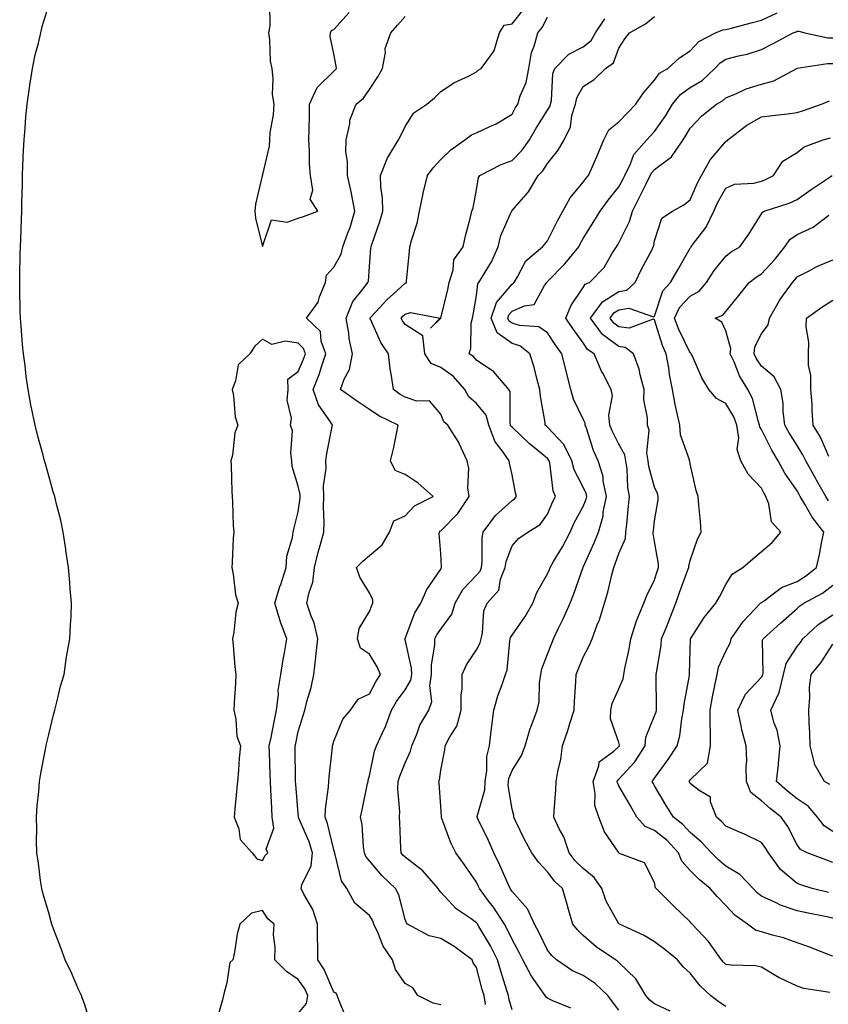
# Model space of a CAD drawing. Units: inches. Extents: x 1023923 to 1026563, y 7223978 to 7226618.
# Drawn here: x 1025890 to 1026117, y 7224589 to 7224866 of the extents above; entities that cross this region are included whole.
import ezdxf

# ---------------------------------------------------------------- set-up
doc = ezdxf.new("R2010")
doc.units = ezdxf.units.IN
doc.header["$MEASUREMENT"] = 0
doc.layers.add('Contour_10237223', color=7, linetype='Continuous', true_color=0x147643)

msp = doc.modelspace()

# ---------------------------------------------------------------- linework, layer by layer
at = {"layer": 'Contour_10237223'}
for points in [[(1025909.89, 7224583.76, 3049), (1025908.05, 7224589.62, 3049), (1025907.44, 7224591.31, 3049), (1025907.21, 7224591.92, 3049), (1025906.51, 7224593.46, 3049), (1025904.4, 7224598.27, 3049), (1025902.68, 7224601.92, 3049), (1025901.45, 7224605.32, 3049), (1025899.36, 7224610.61, 3049), (1025898.87, 7224611.92, 3049), (1025898.71, 7224612.58, 3049), (1025898.05, 7224615.06, 3049), (1025896.51, 7224620.38, 3049), (1025896.08, 7224621.92, 3049), (1025895.75, 7224624.22, 3049), (1025895.18, 7224629.05, 3049), (1025894.73, 7224631.92, 3049), (1025894.65, 7224635.32, 3049), (1025894.67, 7224638.54, 3049), (1025894.57, 7224641.92, 3049), (1025894.79, 7224645.18, 3049), (1025895.24, 7224649.11, 3049), (1025895.49, 7224651.92, 3049), (1025895.82, 7224654.15, 3049), (1025897.13, 7224661, 3049), (1025897.29, 7224661.92, 3049), (1025897.42, 7224662.55, 3049), (1025898.05, 7224665.08, 3049), (1025899.34, 7224670.63, 3049), (1025899.71, 7224671.92, 3049), (1025900.34, 7224674.21, 3049), (1025901.33, 7224678.64, 3049), (1025902.33, 7224681.92, 3049), (1025903.05, 7224686.92, 3049), (1025903.99, 7224691.92, 3049), (1025904.1, 7224695.87, 3049), (1025904.3, 7224698.17, 3049), (1025904.46, 7224701.92, 3049), (1025904.07, 7224705.9, 3049), (1025903.93, 7224707.8, 3049), (1025903.54, 7224711.92, 3049), (1025902.87, 7224716.74, 3049), (1025902.82, 7224717.15, 3049), (1025902.11, 7224721.92, 3049), (1025901.39, 7224725.26, 3049), (1025900.24, 7224729.73, 3049), (1025899.71, 7224731.92, 3049), (1025899.32, 7224733.19, 3049), (1025898.05, 7224737.66, 3049), (1025897.13, 7224741, 3049), (1025896.86, 7224741.92, 3049), (1025896.47, 7224743.5, 3049), (1025894.96, 7224748.83, 3049), (1025894.26, 7224751.92, 3049), (1025893.23, 7224756.74, 3049), (1025893.15, 7224757.02, 3049), (1025892.23, 7224761.92, 3049), (1025891.68, 7224765.55, 3049), (1025891.39, 7224768.58, 3049), (1025890.92, 7224771.92, 3049), (1025890.67, 7224774.54, 3049), (1025890.3, 7224779.67, 3049), (1025890.08, 7224781.92, 3049), (1025890.04, 7224783.91, 3049), (1025889.92, 7224790.05, 3049), (1025889.89, 7224791.92, 3049), (1025889.92, 7224793.8, 3049), (1025890.02, 7224799.95, 3049), (1025890.1, 7224801.92, 3049), (1025890.18, 7224804.05, 3049), (1025890.37, 7224809.6, 3049), (1025890.45, 7224811.92, 3049), (1025890.49, 7224814.36, 3049), (1025890.63, 7224819.34, 3049), (1025890.69, 7224821.92, 3049), (1025890.78, 7224824.65, 3049), (1025890.98, 7224828.99, 3049), (1025891.1, 7224831.92, 3049), (1025891.39, 7224835.26, 3049), (1025891.64, 7224838.33, 3049), (1025891.94, 7224841.92, 3049), (1025892.62, 7224846.49, 3049), (1025892.72, 7224847.25, 3049), (1025893.48, 7224851.92, 3049), (1025894.24, 7224855.73, 3049), (1025895.2, 7224859.07, 3049), (1025895.84, 7224861.92, 3049), (1025896.23, 7224863.74, 3049), (1025898.05, 7224869.65, 3049)], [(1025960, 7224869.97, 3049), (1025960.04, 7224863.91, 3049), (1025959.67, 7224861.92, 3049), (1025960, 7224859.97, 3049), (1025960.14, 7224854.01, 3049), (1025960.67, 7224851.92, 3049), (1025960.96, 7224849.01, 3049), (1025960.78, 7224844.65, 3049), (1025961.16, 7224841.92, 3049), (1025961, 7224838.97, 3049), (1025960.12, 7224833.99, 3049), (1025959.98, 7224831.92, 3049), (1025959.87, 7224830.1, 3049), (1025958.05, 7224822.19, 3049), (1025957.99, 7224821.98, 3049), (1025957.97, 7224821.92, 3049), (1025957.97, 7224821.84, 3049), (1025956.06, 7224813.91, 3049), (1025955.92, 7224811.92, 3049), (1025956.08, 7224809.95, 3049), (1025958.05, 7224802.02, 3049), (1025960.53, 7224809.44, 3049), (1025964.92, 7224808.8, 3049), (1025968.05, 7224809.93, 3049), (1025969.55, 7224810.42, 3049), (1025973.52, 7224811.92, 3049), (1025971.43, 7224815.3, 3049), (1025972.17, 7224817.8, 3049), (1025971.47, 7224821.92, 3049), (1025971.17, 7224825.05, 3049), (1025971.25, 7224828.72, 3049), (1025971.02, 7224831.92, 3049), (1025971.08, 7224834.95, 3049), (1025971.19, 7224838.78, 3049), (1025971.25, 7224841.92, 3049), (1025973.34, 7224846.63, 3049), (1025978.05, 7224851.18, 3049), (1025978.46, 7224851.51, 3049), (1025978.75, 7224851.92, 3049), (1025978.69, 7224852.56, 3049), (1025978.05, 7224856.08, 3049), (1025977.03, 7224860.9, 3049), (1025977.13, 7224861.92, 3049), (1025977.35, 7224862.62, 3049), (1025978.05, 7224862.84, 3049), (1025982.33, 7224867.64, 3049)], [(1026008.05, 7224589.34, 3047), (1026005.88, 7224589.75, 3047), (1026001.64, 7224591.92, 3047), (1026000.22, 7224594.09, 3047), (1025998.05, 7224595.3, 3047), (1025995.34, 7224599.21, 3047), (1025994.5, 7224601.92, 3047), (1025991.9, 7224605.77, 3047), (1025990.39, 7224609.58, 3047), (1025989.26, 7224611.92, 3047), (1025988.95, 7224612.82, 3047), (1025988.05, 7224614.32, 3047), (1025983.93, 7224617.8, 3047), (1025981.72, 7224621.92, 3047), (1025980.18, 7224624.05, 3047), (1025978.46, 7224631.51, 3047), (1025978.3, 7224631.92, 3047), (1025978.26, 7224632.13, 3047), (1025978.05, 7224632.76, 3047), (1025976.27, 7224640.14, 3047), (1025975.59, 7224641.92, 3047), (1025975.67, 7224644.3, 3047), (1025976.59, 7224650.46, 3047), (1025976.64, 7224651.92, 3047), (1025976.7, 7224653.27, 3047), (1025977.66, 7224661.53, 3047), (1025977.68, 7224661.92, 3047), (1025977.78, 7224662.19, 3047), (1025978.05, 7224663.21, 3047), (1025980.57, 7224669.4, 3047), (1025982.68, 7224671.92, 3047), (1025984.91, 7224675.06, 3047), (1025988.05, 7224676.57, 3047), (1025989.89, 7224680.08, 3047), (1025991.16, 7224681.92, 3047), (1025990.2, 7224684.07, 3047), (1025988.05, 7224687.66, 3047), (1025985.51, 7224689.38, 3047), (1025984.69, 7224691.92, 3047), (1025985.14, 7224694.83, 3047), (1025988.05, 7224699.63, 3047), (1025988.69, 7224701.28, 3047), (1025989.01, 7224701.92, 3047), (1025989.01, 7224702.88, 3047), (1025988.05, 7224704.87, 3047), (1025985.37, 7224709.24, 3047), (1025984.44, 7224711.92, 3047), (1025986.21, 7224713.76, 3047), (1025988.05, 7224715.3, 3047), (1025991.62, 7224718.35, 3047), (1025993.64, 7224721.92, 3047), (1025994.91, 7224725.06, 3047), (1025998.05, 7224726.49, 3047), (1026000.67, 7224729.3, 3047), (1026005.94, 7224731.92, 3047), (1026001.7, 7224735.57, 3047), (1025998.05, 7224738.03, 3047), (1025995.28, 7224739.15, 3047), (1025993.99, 7224741.92, 3047), (1025994.75, 7224745.22, 3047), (1025995.61, 7224749.48, 3047), (1025996.14, 7224751.92, 3047), (1025990.63, 7224754.5, 3047), (1025988.05, 7224756.3, 3047), (1025984.69, 7224758.56, 3047), (1025979.87, 7224761.92, 3047), (1025980.94, 7224764.81, 3047), (1025982.46, 7224767.51, 3047), (1025983.32, 7224771.92, 3047), (1025982.35, 7224776.22, 3047), (1025982.25, 7224777.72, 3047), (1025981.51, 7224781.92, 3047), (1025983.36, 7224786.61, 3047), (1025986.29, 7224790.16, 3047), (1025987.62, 7224791.92, 3047), (1025987.74, 7224792.23, 3047), (1025988.05, 7224796.43, 3047), (1025988.46, 7224801.51, 3047), (1025988.5, 7224801.92, 3047), (1025988.71, 7224802.58, 3047), (1025990.92, 7224809.05, 3047), (1025991.78, 7224811.92, 3047), (1025991.7, 7224815.57, 3047), (1025991.25, 7224818.72, 3047), (1025991.16, 7224821.92, 3047), (1025993.15, 7224826.82, 3047), (1025993.52, 7224827.39, 3047), (1025996.16, 7224831.92, 3047), (1025996.86, 7224833.11, 3047), (1025998.05, 7224835.63, 3047), (1026000.53, 7224839.44, 3047), (1026004.14, 7224841.92, 3047), (1026006.27, 7224843.7, 3047), (1026008.05, 7224845.44, 3047), (1026011.94, 7224848.03, 3047), (1026016.02, 7224849.89, 3047), (1026018.05, 7224850.94, 3047), (1026018.56, 7224851.41, 3047), (1026019.42, 7224851.92, 3047), (1026023.05, 7224856.92, 3047), (1026023.07, 7224856.94, 3047), (1026024.57, 7224861.92, 3047), (1026025.88, 7224864.09, 3047), (1026028.05, 7224864.46, 3047), (1026031.39, 7224868.58, 3047)], [(1025981.59, 7224585.46, 3048), (1025979.53, 7224590.44, 3048), (1025979.01, 7224591.92, 3048), (1025978.66, 7224592.53, 3048), (1025978.05, 7224592.84, 3048), (1025975.34, 7224599.21, 3048), (1025973.6, 7224601.92, 3048), (1025973.6, 7224606.37, 3048), (1025973.46, 7224607.33, 3048), (1025973.46, 7224611.92, 3048), (1025972.19, 7224616.06, 3048), (1025969.61, 7224620.36, 3048), (1025968.87, 7224621.92, 3048), (1025969.1, 7224622.97, 3048), (1025971.68, 7224628.29, 3048), (1025972.09, 7224631.92, 3048), (1025971.14, 7224635.01, 3048), (1025968.17, 7224641.8, 3048), (1025968.13, 7224641.92, 3048), (1025968.13, 7224642, 3048), (1025968.05, 7224642.84, 3048), (1025967.37, 7224651.24, 3048), (1025967.33, 7224651.92, 3048), (1025967.33, 7224652.64, 3048), (1025967.21, 7224661.08, 3048), (1025967.19, 7224661.92, 3048), (1025967.35, 7224662.62, 3048), (1025968.05, 7224665.96, 3048), (1025969.48, 7224670.49, 3048), (1025969.89, 7224671.92, 3048), (1025970.47, 7224674.34, 3048), (1025971.7, 7224678.27, 3048), (1025972.44, 7224681.92, 3048), (1025972.99, 7224686.86, 3048), (1025973.01, 7224686.96, 3048), (1025973.52, 7224691.92, 3048), (1025972.54, 7224696.41, 3048), (1025971.7, 7224698.27, 3048), (1025970.51, 7224701.92, 3048), (1025971.08, 7224704.95, 3048), (1025972.11, 7224707.86, 3048), (1025972.6, 7224711.92, 3048), (1025973.69, 7224716.28, 3048), (1025974.22, 7224718.09, 3048), (1025975.26, 7224721.92, 3048), (1025975.35, 7224724.62, 3048), (1025975.1, 7224728.97, 3048), (1025975.2, 7224731.92, 3048), (1025975.12, 7224734.85, 3048), (1025975.88, 7224739.75, 3048), (1025975.8, 7224741.92, 3048), (1025976.06, 7224743.91, 3048), (1025977.6, 7224751.47, 3048), (1025977.68, 7224751.92, 3048), (1025977.11, 7224752.86, 3048), (1025973.75, 7224757.62, 3048), (1025972.25, 7224761.92, 3048), (1025973.89, 7224766.08, 3048), (1025974.63, 7224768.5, 3048), (1025975.82, 7224771.92, 3048), (1025974.5, 7224775.47, 3048), (1025974.3, 7224778.17, 3048), (1025970.41, 7224781.92, 3048), (1025973.62, 7224786.35, 3048), (1025974.03, 7224787.9, 3048), (1025975.73, 7224791.92, 3048), (1025975.98, 7224793.99, 3048), (1025978.05, 7224796.22, 3048), (1025980.1, 7224799.87, 3048), (1025980.61, 7224801.92, 3048), (1025981.98, 7224805.85, 3048), (1025982.6, 7224807.37, 3048), (1025983.93, 7224811.92, 3048), (1025983.03, 7224816.9, 3048), (1025982.99, 7224816.98, 3048), (1025981.88, 7224821.92, 3048), (1025981.92, 7224825.79, 3048), (1025981.45, 7224828.52, 3048), (1025981.49, 7224831.92, 3048), (1025982.5, 7224836.37, 3048), (1025982.5, 7224837.47, 3048), (1025984.28, 7224841.92, 3048), (1025986.37, 7224843.6, 3048), (1025988.05, 7224846.06, 3048), (1025990.35, 7224849.62, 3048), (1025991.66, 7224851.92, 3048), (1025992.5, 7224856.37, 3048), (1025992.42, 7224857.55, 3048), (1025994.03, 7224861.92, 3048), (1025995.88, 7224864.09, 3048), (1025998.05, 7224866.55, 3048)], [(1026020.59, 7224589.38, 3046), (1026020.22, 7224591.92, 3046), (1026019.71, 7224593.58, 3046), (1026018.05, 7224599.81, 3046), (1026017.19, 7224601.06, 3046), (1026016.88, 7224601.92, 3046), (1026011.82, 7224605.69, 3046), (1026008.05, 7224607.88, 3046), (1026004.81, 7224608.68, 3046), (1025998.75, 7224611.92, 3046), (1025998.42, 7224612.29, 3046), (1025998.05, 7224613.27, 3046), (1025996.27, 7224620.14, 3046), (1025995.39, 7224621.92, 3046), (1025991.64, 7224625.51, 3046), (1025988.05, 7224629.73, 3046), (1025987.07, 7224630.94, 3046), (1025986.68, 7224631.92, 3046), (1025986.39, 7224633.58, 3046), (1025986, 7224639.87, 3046), (1025985.51, 7224641.92, 3046), (1025985.96, 7224644.01, 3046), (1025987.52, 7224651.39, 3046), (1025987.64, 7224651.92, 3046), (1025987.7, 7224652.27, 3046), (1025988.05, 7224653.54, 3046), (1025989.5, 7224660.47, 3046), (1025989.98, 7224661.92, 3046), (1025991.57, 7224665.44, 3046), (1025992.56, 7224667.41, 3046), (1025994.24, 7224671.92, 3046), (1025995.63, 7224674.34, 3046), (1025998.05, 7224677.68, 3046), (1025999.63, 7224680.34, 3046), (1025999.91, 7224681.92, 3046), (1025999.87, 7224683.74, 3046), (1025998.05, 7224691.78, 3046), (1025998.01, 7224691.88, 3046), (1025997.99, 7224691.92, 3046), (1025998.01, 7224691.96, 3046), (1025998.05, 7224692.06, 3046), (1026000.73, 7224699.24, 3046), (1026002.48, 7224701.92, 3046), (1026004.14, 7224705.83, 3046), (1026008.05, 7224711.51, 3046), (1026008.19, 7224711.78, 3046), (1026008.3, 7224711.92, 3046), (1026008.28, 7224712.15, 3046), (1026008.05, 7224715.88, 3046), (1026007.62, 7224721.49, 3046), (1026007.66, 7224721.92, 3046), (1026007.85, 7224722.12, 3046), (1026008.05, 7224722.25, 3046), (1026012.85, 7224727.12, 3046), (1026016, 7224731.92, 3046), (1026015.65, 7224734.32, 3046), (1026015.92, 7224739.79, 3046), (1026015.43, 7224741.92, 3046), (1026013.25, 7224746.72, 3046), (1026013.15, 7224747.02, 3046), (1026010.02, 7224751.92, 3046), (1026008.93, 7224752.8, 3046), (1026008.05, 7224754.97, 3046), (1026004.85, 7224758.72, 3046), (1026001.31, 7224758.66, 3046), (1025998.05, 7224759.77, 3046), (1025996.64, 7224760.51, 3046), (1025994.75, 7224761.92, 3046), (1025994.22, 7224765.75, 3046), (1025993.85, 7224767.72, 3046), (1025993.34, 7224771.92, 3046), (1025991.19, 7224775.06, 3046), (1025988.34, 7224781.63, 3046), (1025988.19, 7224781.92, 3046), (1025989.83, 7224783.7, 3046), (1025992.89, 7224787.08, 3046), (1025995.71, 7224789.58, 3046), (1025998.05, 7224791.69, 3046), (1025998.23, 7224791.74, 3046), (1025998.42, 7224791.92, 3046), (1025998.44, 7224792.31, 3046), (1025999.28, 7224800.69, 3046), (1025999.38, 7224801.92, 3046), (1025999.83, 7224803.7, 3046), (1026001.43, 7224808.54, 3046), (1026002.09, 7224811.92, 3046), (1026003.07, 7224816.9, 3046), (1026003.09, 7224816.96, 3046), (1026004.34, 7224821.92, 3046), (1026005.9, 7224824.07, 3046), (1026008.05, 7224826.39, 3046), (1026010.84, 7224829.13, 3046), (1026014.85, 7224831.92, 3046), (1026016.7, 7224833.27, 3046), (1026018.05, 7224833.91, 3046), (1026021.82, 7224835.69, 3046), (1026023.58, 7224836.39, 3046), (1026028.05, 7224839.13, 3046), (1026029.03, 7224840.94, 3046), (1026029.65, 7224841.92, 3046), (1026030.34, 7224844.21, 3046), (1026032, 7224847.97, 3046), (1026032.78, 7224851.92, 3046), (1026033.56, 7224856.41, 3046), (1026034.28, 7224858.15, 3046), (1026035.3, 7224861.92, 3046), (1026036.51, 7224863.46, 3046), (1026038.05, 7224866.31, 3046)], [(1026028.05, 7224587.88, 3045), (1026027.19, 7224591.06, 3045), (1026027.05, 7224591.92, 3045), (1026026.62, 7224593.35, 3045), (1026024.89, 7224598.76, 3045), (1026023.97, 7224601.92, 3045), (1026022.01, 7224605.88, 3045), (1026018.73, 7224611.24, 3045), (1026018.34, 7224611.92, 3045), (1026018.23, 7224612.1, 3045), (1026018.05, 7224612.33, 3045), (1026016.57, 7224613.4, 3045), (1026012.35, 7224616.22, 3045), (1026008.05, 7224620.9, 3045), (1026007.56, 7224621.43, 3045), (1026007.31, 7224621.92, 3045), (1026002.99, 7224626.86, 3045), (1025998.05, 7224630.71, 3045), (1025997.42, 7224631.3, 3045), (1025996.9, 7224631.92, 3045), (1025996.84, 7224633.13, 3045), (1025996.55, 7224640.42, 3045), (1025996.47, 7224641.92, 3045), (1025996.55, 7224643.42, 3045), (1025996.02, 7224649.89, 3045), (1025996.1, 7224651.92, 3045), (1025996.53, 7224653.44, 3045), (1025998.05, 7224657.19, 3045), (1025999.53, 7224660.44, 3045), (1025999.91, 7224661.92, 3045), (1026001.33, 7224665.2, 3045), (1026002.21, 7224667.76, 3045), (1026004.67, 7224671.92, 3045), (1026005.57, 7224674.4, 3045), (1026004.94, 7224678.81, 3045), (1026005.47, 7224681.92, 3045), (1026005.41, 7224684.56, 3045), (1026006.43, 7224690.3, 3045), (1026006.39, 7224691.92, 3045), (1026006.92, 7224693.05, 3045), (1026008.05, 7224694.65, 3045), (1026011.14, 7224698.83, 3045), (1026012.05, 7224701.92, 3045), (1026014.22, 7224705.75, 3045), (1026018.05, 7224709.81, 3045), (1026019.07, 7224710.9, 3045), (1026019.46, 7224711.92, 3045), (1026019.71, 7224713.58, 3045), (1026019.63, 7224720.34, 3045), (1026019.98, 7224721.92, 3045), (1026023.4, 7224726.57, 3045), (1026028.05, 7224730.77, 3045), (1026028.73, 7224731.24, 3045), (1026029.26, 7224731.92, 3045), (1026029.07, 7224732.94, 3045), (1026028.05, 7224737.92, 3045), (1026027.31, 7224741.18, 3045), (1026027.25, 7224741.92, 3045), (1026025.41, 7224744.56, 3045), (1026023.32, 7224747.19, 3045), (1026021.57, 7224751.92, 3045), (1026020.78, 7224754.65, 3045), (1026018.05, 7224757.99, 3045), (1026015.96, 7224759.83, 3045), (1026014.77, 7224761.92, 3045), (1026011.62, 7224765.49, 3045), (1026008.05, 7224768.09, 3045), (1026005.35, 7224769.22, 3045), (1026003.62, 7224771.92, 3045), (1026003.03, 7224776.9, 3045), (1025998.05, 7224780.14, 3045), (1025997.31, 7224781.18, 3045), (1025996.92, 7224781.92, 3045), (1025997.46, 7224782.51, 3045), (1025998.05, 7224783.03, 3045), (1025999.57, 7224783.44, 3045), (1026007.89, 7224781.92, 3045), (1026005.2, 7224779.07, 3045), (1026008.05, 7224781.88, 3045), (1026008.07, 7224781.9, 3045), (1026008.07, 7224781.94, 3045), (1026010.02, 7224789.95, 3045), (1026010.41, 7224791.92, 3045), (1026011.55, 7224795.42, 3045), (1026011.74, 7224798.23, 3045), (1026014.34, 7224801.92, 3045), (1026014.98, 7224804.99, 3045), (1026016.39, 7224810.26, 3045), (1026016.78, 7224811.92, 3045), (1026017.13, 7224812.84, 3045), (1026018.05, 7224817.88, 3045), (1026018.6, 7224821.37, 3045), (1026019.01, 7224821.92, 3045), (1026024.98, 7224824.99, 3045), (1026028.05, 7224826.16, 3045), (1026030.94, 7224829.03, 3045), (1026032.91, 7224831.92, 3045), (1026034.79, 7224835.18, 3045), (1026038.05, 7224840.26, 3045), (1026038.67, 7224841.3, 3045), (1026038.87, 7224841.92, 3045), (1026039.12, 7224842.99, 3045), (1026039.46, 7224850.51, 3045), (1026040.04, 7224851.92, 3045), (1026044.03, 7224855.94, 3045), (1026048.05, 7224857.97, 3045), (1026050.22, 7224859.75, 3045), (1026051.45, 7224861.92, 3045), (1026054.1, 7224865.87, 3045)], [(1026044.53, 7224588.4, 3044), (1026039.5, 7224590.47, 3044), (1026038.05, 7224591.18, 3044), (1026037.62, 7224591.49, 3044), (1026037.33, 7224591.92, 3044), (1026035.78, 7224594.19, 3044), (1026033.48, 7224597.35, 3044), (1026031.12, 7224601.92, 3044), (1026030.08, 7224603.95, 3044), (1026028.05, 7224607.58, 3044), (1026026.68, 7224610.55, 3044), (1026025.9, 7224611.92, 3044), (1026022.82, 7224616.69, 3044), (1026021.37, 7224618.6, 3044), (1026018.93, 7224621.92, 3044), (1026018.66, 7224622.53, 3044), (1026018.05, 7224623.7, 3044), (1026014.69, 7224628.56, 3044), (1026012.31, 7224631.92, 3044), (1026010.88, 7224634.75, 3044), (1026008.36, 7224641.61, 3044), (1026008.23, 7224641.92, 3044), (1026008.26, 7224642.13, 3044), (1026008.05, 7224644.99, 3044), (1026007.58, 7224651.45, 3044), (1026007.54, 7224651.92, 3044), (1026007.68, 7224652.29, 3044), (1026008.05, 7224655.14, 3044), (1026009.18, 7224660.79, 3044), (1026009.28, 7224661.92, 3044), (1026010.57, 7224664.44, 3044), (1026012.52, 7224667.45, 3044), (1026013.81, 7224671.92, 3044), (1026013.79, 7224676.18, 3044), (1026014.09, 7224677.96, 3044), (1026014.07, 7224681.92, 3044), (1026015.28, 7224684.69, 3044), (1026018.05, 7224688.83, 3044), (1026019.1, 7224690.87, 3044), (1026019.36, 7224691.92, 3044), (1026019.81, 7224693.68, 3044), (1026020.14, 7224699.83, 3044), (1026021.1, 7224701.92, 3044), (1026024.32, 7224705.65, 3044), (1026024.85, 7224708.72, 3044), (1026026.12, 7224711.92, 3044), (1026026.37, 7224713.6, 3044), (1026028.05, 7224718.03, 3044), (1026029.91, 7224720.06, 3044), (1026032.5, 7224721.92, 3044), (1026035.98, 7224723.99, 3044), (1026038.05, 7224726.9, 3044), (1026039.5, 7224730.47, 3044), (1026040.24, 7224731.92, 3044), (1026039.61, 7224733.48, 3044), (1026038.62, 7224741.35, 3044), (1026038.46, 7224741.92, 3044), (1026038.32, 7224742.19, 3044), (1026038.05, 7224742.49, 3044), (1026034.79, 7224745.18, 3044), (1026032.87, 7224746.74, 3044), (1026028.05, 7224751.28, 3044), (1026027.76, 7224751.63, 3044), (1026027.66, 7224751.92, 3044), (1026027.5, 7224752.47, 3044), (1026027.5, 7224761.37, 3044), (1026027.13, 7224761.92, 3044), (1026022.93, 7224766.8, 3044), (1026018.05, 7224770.12, 3044), (1026017.23, 7224771.1, 3044), (1026015.98, 7224771.92, 3044), (1026016.53, 7224773.44, 3044), (1026016.62, 7224780.49, 3044), (1026016.92, 7224781.92, 3044), (1026017.13, 7224782.84, 3044), (1026018.05, 7224788.23, 3044), (1026018.46, 7224791.51, 3044), (1026018.77, 7224791.92, 3044), (1026019.75, 7224793.62, 3044), (1026022.29, 7224797.68, 3044), (1026024.16, 7224801.92, 3044), (1026024.92, 7224805.05, 3044), (1026027.91, 7224811.78, 3044), (1026027.95, 7224811.92, 3044), (1026027.99, 7224811.98, 3044), (1026028.05, 7224812.06, 3044), (1026032.64, 7224817.33, 3044), (1026035.43, 7224821.92, 3044), (1026036.74, 7224823.23, 3044), (1026038.05, 7224825.3, 3044), (1026040.98, 7224828.99, 3044), (1026042.66, 7224831.92, 3044), (1026044.44, 7224835.53, 3044), (1026044.87, 7224838.74, 3044), (1026045.82, 7224841.92, 3044), (1026046.25, 7224843.72, 3044), (1026048.05, 7224846.86, 3044), (1026051.14, 7224848.83, 3044), (1026054.32, 7224851.92, 3044), (1026056.49, 7224853.48, 3044), (1026058.05, 7224857.64, 3044), (1026059.69, 7224860.28, 3044), (1026061.04, 7224861.92, 3044), (1026065.55, 7224864.42, 3044), (1026068.05, 7224866.53, 3044)], [(1026058.05, 7224587.78, 3043), (1026056.23, 7224590.1, 3043), (1026054.89, 7224591.92, 3043), (1026051.41, 7224595.28, 3043), (1026048.05, 7224597.55, 3043), (1026045, 7224598.87, 3043), (1026040.55, 7224601.92, 3043), (1026039.26, 7224603.13, 3043), (1026038.05, 7224604.65, 3043), (1026035.63, 7224609.5, 3043), (1026034.32, 7224611.92, 3043), (1026032.37, 7224616.24, 3043), (1026028.05, 7224621.1, 3043), (1026027.74, 7224621.61, 3043), (1026027.5, 7224621.92, 3043), (1026027.03, 7224622.94, 3043), (1026024.61, 7224628.48, 3043), (1026022.93, 7224631.92, 3043), (1026021.49, 7224635.36, 3043), (1026018.46, 7224641.51, 3043), (1026018.26, 7224641.92, 3043), (1026018.28, 7224642.15, 3043), (1026020.41, 7224649.56, 3043), (1026020.55, 7224651.92, 3043), (1026021.02, 7224654.89, 3043), (1026021.02, 7224658.95, 3043), (1026021.74, 7224661.92, 3043), (1026022.23, 7224666.1, 3043), (1026022.37, 7224667.6, 3043), (1026022.93, 7224671.92, 3043), (1026024.03, 7224675.94, 3043), (1026025.32, 7224679.19, 3043), (1026026.23, 7224681.92, 3043), (1026026.72, 7224683.25, 3043), (1026027.39, 7224691.26, 3043), (1026027.54, 7224691.92, 3043), (1026027.64, 7224692.33, 3043), (1026028.05, 7224692.97, 3043), (1026031.72, 7224698.25, 3043), (1026033.87, 7224701.92, 3043), (1026034.98, 7224704.99, 3043), (1026038.05, 7224710.2, 3043), (1026038.58, 7224711.39, 3043), (1026038.77, 7224711.92, 3043), (1026039.73, 7224713.6, 3043), (1026042.21, 7224717.76, 3043), (1026044.32, 7224721.92, 3043), (1026045.47, 7224724.5, 3043), (1026048.05, 7224729.11, 3043), (1026048.87, 7224731.1, 3043), (1026049.05, 7224731.92, 3043), (1026048.87, 7224732.74, 3043), (1026048.05, 7224734.54, 3043), (1026045.53, 7224739.4, 3043), (1026044.85, 7224741.92, 3043), (1026042.6, 7224746.47, 3043), (1026038.05, 7224751.33, 3043), (1026037.72, 7224751.59, 3043), (1026037.39, 7224751.92, 3043), (1026037.31, 7224752.66, 3043), (1026036.06, 7224759.93, 3043), (1026035.88, 7224761.92, 3043), (1026035.02, 7224764.95, 3043), (1026034.28, 7224768.15, 3043), (1026033.01, 7224771.92, 3043), (1026030.26, 7224774.13, 3043), (1026028.05, 7224774.83, 3043), (1026023.87, 7224777.74, 3043), (1026022.15, 7224781.92, 3043), (1026023.71, 7224786.26, 3043), (1026028.05, 7224791.45, 3043), (1026028.38, 7224791.59, 3043), (1026028.62, 7224791.92, 3043), (1026029.61, 7224793.48, 3043), (1026031.96, 7224798.01, 3043), (1026036.62, 7224801.92, 3043), (1026037.29, 7224802.68, 3043), (1026038.05, 7224803.56, 3043), (1026040.8, 7224809.17, 3043), (1026042.35, 7224811.92, 3043), (1026044.36, 7224815.61, 3043), (1026048.05, 7224820.05, 3043), (1026048.85, 7224821.12, 3043), (1026049.48, 7224821.92, 3043), (1026050.59, 7224824.46, 3043), (1026052.09, 7224827.88, 3043), (1026053.83, 7224831.92, 3043), (1026055.24, 7224834.73, 3043), (1026058.05, 7224837, 3043), (1026060.45, 7224839.52, 3043), (1026062.8, 7224841.92, 3043), (1026064.91, 7224845.06, 3043), (1026068.05, 7224848.68, 3043), (1026069.4, 7224850.57, 3043), (1026071.76, 7224851.92, 3043), (1026075.02, 7224854.95, 3043), (1026078.05, 7224856.84, 3043), (1026080.49, 7224859.48, 3043), (1026085.16, 7224861.92, 3043), (1026087.23, 7224862.74, 3043), (1026088.05, 7224862.84, 3043), (1026089.3, 7224863.17, 3043), (1026095.2, 7224864.77, 3043), (1026098.05, 7224865.46, 3043), (1026102.42, 7224867.55, 3043)], [(1026072.44, 7224587.53, 3042), (1026068.05, 7224589.6, 3042), (1026066.74, 7224590.61, 3042), (1026065.57, 7224591.92, 3042), (1026062.76, 7224596.63, 3042), (1026058.05, 7224601.2, 3042), (1026057.68, 7224601.55, 3042), (1026057.09, 7224601.92, 3042), (1026051.7, 7224605.57, 3042), (1026048.05, 7224608.76, 3042), (1026046.43, 7224610.3, 3042), (1026045.1, 7224611.92, 3042), (1026043.93, 7224616.04, 3042), (1026043.56, 7224617.43, 3042), (1026042.21, 7224621.92, 3042), (1026040.04, 7224623.91, 3042), (1026038.05, 7224626.65, 3042), (1026035.47, 7224629.34, 3042), (1026033.62, 7224631.92, 3042), (1026031.6, 7224635.47, 3042), (1026029.05, 7224640.92, 3042), (1026028.56, 7224641.92, 3042), (1026028.52, 7224642.39, 3042), (1026028.05, 7224644.19, 3042), (1026026.98, 7224650.85, 3042), (1026027.03, 7224651.92, 3042), (1026027.17, 7224652.8, 3042), (1026028.05, 7224655.03, 3042), (1026030.73, 7224659.24, 3042), (1026031.76, 7224661.92, 3042), (1026033.17, 7224666.8, 3042), (1026033.34, 7224667.21, 3042), (1026035.1, 7224671.92, 3042), (1026035.69, 7224674.28, 3042), (1026035.73, 7224679.6, 3042), (1026036.14, 7224681.92, 3042), (1026036.45, 7224683.52, 3042), (1026038.05, 7224687.62, 3042), (1026039.2, 7224690.77, 3042), (1026039.67, 7224691.92, 3042), (1026041.12, 7224694.99, 3042), (1026042.37, 7224697.6, 3042), (1026044.32, 7224701.92, 3042), (1026045.39, 7224704.58, 3042), (1026047.93, 7224711.8, 3042), (1026047.97, 7224711.92, 3042), (1026048.01, 7224711.96, 3042), (1026048.05, 7224712.06, 3042), (1026051.12, 7224718.85, 3042), (1026052.27, 7224721.92, 3042), (1026053.58, 7224726.39, 3042), (1026053.67, 7224727.55, 3042), (1026054.57, 7224731.92, 3042), (1026053.67, 7224736.3, 3042), (1026053.64, 7224737.51, 3042), (1026052.25, 7224741.92, 3042), (1026050.92, 7224744.79, 3042), (1026048.93, 7224751.04, 3042), (1026048.6, 7224751.92, 3042), (1026048.56, 7224752.43, 3042), (1026048.05, 7224753.56, 3042), (1026045.34, 7224759.21, 3042), (1026044.53, 7224761.92, 3042), (1026043.32, 7224766.65, 3042), (1026043.21, 7224767.08, 3042), (1026042.03, 7224771.92, 3042), (1026040.37, 7224774.24, 3042), (1026038.05, 7224777.76, 3042), (1026035.57, 7224779.44, 3042), (1026030.14, 7224779.83, 3042), (1026028.05, 7224780.49, 3042), (1026027.21, 7224781.08, 3042), (1026026.86, 7224781.92, 3042), (1026027.17, 7224782.8, 3042), (1026028.05, 7224783.83, 3042), (1026031.53, 7224785.4, 3042), (1026034.28, 7224785.69, 3042), (1026037.17, 7224791.04, 3042), (1026037.84, 7224791.92, 3042), (1026037.91, 7224792.06, 3042), (1026038.05, 7224792.17, 3042), (1026042.87, 7224797.1, 3042), (1026046.78, 7224801.92, 3042), (1026047.21, 7224802.76, 3042), (1026048.05, 7224804.22, 3042), (1026050.98, 7224808.99, 3042), (1026052.78, 7224811.92, 3042), (1026055.02, 7224814.95, 3042), (1026058.05, 7224818.76, 3042), (1026059.14, 7224820.83, 3042), (1026059.69, 7224821.92, 3042), (1026061.31, 7224825.18, 3042), (1026062.21, 7224827.76, 3042), (1026065.84, 7224831.92, 3042), (1026066.92, 7224833.05, 3042), (1026068.05, 7224834.21, 3042), (1026071.21, 7224838.76, 3042), (1026073.11, 7224841.92, 3042), (1026075.3, 7224844.67, 3042), (1026078.05, 7224846.55, 3042), (1026081.37, 7224848.6, 3042), (1026084.92, 7224851.92, 3042), (1026086.45, 7224853.52, 3042), (1026088.05, 7224854.54, 3042), (1026091.6, 7224855.47, 3042), (1026094.05, 7224855.92, 3042), (1026098.05, 7224857.25, 3042), (1026101.12, 7224858.85, 3042), (1026106.98, 7224861.92, 3042), (1026107.76, 7224862.21, 3042), (1026108.05, 7224862.43, 3042), (1026108.54, 7224862.41, 3042), (1026110.22, 7224861.92, 3042), (1026116.68, 7224860.55, 3042), (1026118.05, 7224860.53, 3042)], [(1026088.05, 7224588.8, 3041), (1026086.21, 7224590.08, 3041), (1026083.79, 7224591.92, 3041), (1026080.8, 7224594.67, 3041), (1026078.05, 7224598.23, 3041), (1026076.06, 7224599.93, 3041), (1026074.51, 7224601.92, 3041), (1026070.94, 7224604.81, 3041), (1026068.05, 7224607, 3041), (1026064.96, 7224608.83, 3041), (1026058.17, 7224611.92, 3041), (1026058.11, 7224611.98, 3041), (1026058.05, 7224612.02, 3041), (1026054.48, 7224618.35, 3041), (1026053.25, 7224621.92, 3041), (1026051.12, 7224624.99, 3041), (1026048.05, 7224627.55, 3041), (1026045.8, 7224629.67, 3041), (1026044.07, 7224631.92, 3041), (1026042.56, 7224636.43, 3041), (1026041.29, 7224638.68, 3041), (1026039.75, 7224641.92, 3041), (1026039.87, 7224643.74, 3041), (1026040.34, 7224649.63, 3041), (1026040.45, 7224651.92, 3041), (1026040.9, 7224654.77, 3041), (1026041.76, 7224658.21, 3041), (1026042.23, 7224661.92, 3041), (1026043.71, 7224666.26, 3041), (1026044.3, 7224668.17, 3041), (1026045.51, 7224671.92, 3041), (1026045.61, 7224674.36, 3041), (1026046, 7224679.87, 3041), (1026046.08, 7224681.92, 3041), (1026046.62, 7224683.35, 3041), (1026048.05, 7224686.86, 3041), (1026049.83, 7224690.14, 3041), (1026050.51, 7224691.92, 3041), (1026051.98, 7224695.85, 3041), (1026052.64, 7224697.33, 3041), (1026053.97, 7224701.92, 3041), (1026054.91, 7224705.06, 3041), (1026056.04, 7224709.91, 3041), (1026056.59, 7224711.92, 3041), (1026057.01, 7224712.96, 3041), (1026058.05, 7224715.9, 3041), (1026059.85, 7224720.12, 3041), (1026060.02, 7224721.92, 3041), (1026060.24, 7224724.11, 3041), (1026060.71, 7224729.26, 3041), (1026061, 7224731.92, 3041), (1026060.55, 7224734.42, 3041), (1026060.32, 7224739.65, 3041), (1026060, 7224741.92, 3041), (1026059.71, 7224743.58, 3041), (1026058.05, 7224746.55, 3041), (1026056.23, 7224750.1, 3041), (1026055.53, 7224751.92, 3041), (1026055.26, 7224754.71, 3041), (1026056.23, 7224760.1, 3041), (1026055.88, 7224761.92, 3041), (1026053.52, 7224766.45, 3041), (1026053.19, 7224767.06, 3041), (1026051.06, 7224771.92, 3041), (1026049.26, 7224773.13, 3041), (1026048.05, 7224774.95, 3041), (1026045.12, 7224778.99, 3041), (1026043.17, 7224781.92, 3041), (1026044.57, 7224785.4, 3041), (1026048.05, 7224790.49, 3041), (1026048.58, 7224791.39, 3041), (1026049.75, 7224791.92, 3041), (1026053.87, 7224796.1, 3041), (1026056.1, 7224799.97, 3041), (1026057.37, 7224801.92, 3041), (1026057.62, 7224802.35, 3041), (1026058.05, 7224803.05, 3041), (1026060.98, 7224808.99, 3041), (1026061.82, 7224811.92, 3041), (1026063.95, 7224816.02, 3041), (1026065.67, 7224819.54, 3041), (1026066.86, 7224821.92, 3041), (1026067.25, 7224822.72, 3041), (1026068.05, 7224823.6, 3041), (1026072.78, 7224827.19, 3041), (1026076.06, 7224831.92, 3041), (1026076.86, 7224833.11, 3041), (1026078.05, 7224835.2, 3041), (1026081.31, 7224838.66, 3041), (1026085.41, 7224841.92, 3041), (1026087.11, 7224842.86, 3041), (1026088.05, 7224843.7, 3041), (1026091.04, 7224844.91, 3041), (1026093.73, 7224846.24, 3041), (1026098.05, 7224847.55, 3041), (1026101.49, 7224848.48, 3041), (1026107.95, 7224851.92, 3041), (1026108.01, 7224851.96, 3041), (1026108.05, 7224851.98, 3041), (1026108.11, 7224851.98, 3041), (1026116.62, 7224853.35, 3041), (1026118.05, 7224853.31, 3041)], [(1026117.19, 7224592.78, 3040), (1026109.98, 7224593.85, 3040), (1026108.05, 7224594.5, 3040), (1026103.11, 7224596.86, 3040), (1026103.03, 7224596.9, 3040), (1026098.05, 7224599.85, 3040), (1026096.35, 7224600.22, 3040), (1026089.57, 7224600.4, 3040), (1026088.05, 7224600.63, 3040), (1026087.39, 7224601.26, 3040), (1026086.86, 7224601.92, 3040), (1026083.83, 7224606.14, 3040), (1026083.21, 7224607.08, 3040), (1026078.62, 7224611.92, 3040), (1026078.34, 7224612.21, 3040), (1026078.05, 7224612.55, 3040), (1026073.26, 7224617.13, 3040), (1026068.5, 7224621.92, 3040), (1026068.28, 7224622.15, 3040), (1026068.05, 7224623.62, 3040), (1026065.22, 7224629.09, 3040), (1026058.23, 7224631.74, 3040), (1026058.05, 7224631.84, 3040), (1026058.03, 7224631.9, 3040), (1026057.99, 7224631.92, 3040), (1026057.89, 7224632.08, 3040), (1026053.99, 7224637.86, 3040), (1026052.39, 7224641.92, 3040), (1026051.33, 7224645.2, 3040), (1026051.41, 7224648.56, 3040), (1026050.78, 7224651.92, 3040), (1026052.44, 7224656.31, 3040), (1026052.48, 7224657.49, 3040), (1026056.62, 7224660.49, 3040), (1026058.05, 7224661.72, 3040), (1026058.15, 7224661.82, 3040), (1026058.21, 7224661.92, 3040), (1026058.23, 7224662.1, 3040), (1026058.05, 7224662.84, 3040), (1026055.67, 7224669.54, 3040), (1026055.75, 7224671.92, 3040), (1026056.17, 7224673.8, 3040), (1026058.05, 7224677.9, 3040), (1026059.2, 7224680.77, 3040), (1026059.4, 7224681.92, 3040), (1026059.73, 7224683.6, 3040), (1026060.88, 7224689.09, 3040), (1026061.43, 7224691.92, 3040), (1026062.89, 7224696.76, 3040), (1026062.95, 7224697.02, 3040), (1026065.04, 7224701.92, 3040), (1026065.88, 7224704.09, 3040), (1026068.05, 7224708.48, 3040), (1026068.85, 7224711.12, 3040), (1026069.14, 7224711.92, 3040), (1026069.16, 7224713.03, 3040), (1026068.05, 7224719.24, 3040), (1026067.66, 7224721.53, 3040), (1026067.7, 7224721.92, 3040), (1026067.72, 7224722.25, 3040), (1026068.05, 7224725.06, 3040), (1026069.05, 7224730.92, 3040), (1026069.09, 7224731.92, 3040), (1026068.87, 7224732.74, 3040), (1026068.05, 7224734.5, 3040), (1026066.45, 7224740.32, 3040), (1026066.21, 7224741.92, 3040), (1026065.86, 7224744.11, 3040), (1026066.57, 7224750.44, 3040), (1026066.06, 7224751.92, 3040), (1026066.06, 7224753.91, 3040), (1026065.08, 7224758.95, 3040), (1026065.1, 7224761.92, 3040), (1026063.99, 7224765.98, 3040), (1026063.71, 7224767.58, 3040), (1026062.11, 7224771.92, 3040), (1026059.81, 7224773.68, 3040), (1026058.05, 7224773.91, 3040), (1026053.48, 7224777.35, 3040), (1026050.08, 7224781.92, 3040), (1026053.46, 7224786.51, 3040), (1026058.05, 7224789.4, 3040), (1026060.22, 7224789.75, 3040), (1026062.62, 7224791.92, 3040), (1026064.34, 7224795.63, 3040), (1026067.33, 7224801.2, 3040), (1026067.7, 7224801.92, 3040), (1026067.8, 7224802.17, 3040), (1026068.05, 7224803.6, 3040), (1026070.06, 7224809.91, 3040), (1026073.09, 7224811.92, 3040), (1026076.25, 7224813.72, 3040), (1026078.05, 7224815.12, 3040), (1026080.12, 7224819.85, 3040), (1026081.21, 7224821.92, 3040), (1026083.66, 7224826.31, 3040), (1026088.05, 7224831.45, 3040), (1026088.38, 7224831.59, 3040), (1026088.6, 7224831.92, 3040), (1026093.95, 7224836.02, 3040), (1026098.05, 7224838.38, 3040), (1026101.19, 7224838.78, 3040), (1026105.37, 7224839.24, 3040), (1026108.05, 7224839.58, 3040), (1026109.85, 7224840.12, 3040), (1026114.89, 7224841.92, 3040), (1026117.11, 7224842.86, 3040)], [(1026118.05, 7224602.92, 3039), (1026116.47, 7224603.5, 3039), (1026111.6, 7224605.47, 3039), (1026108.05, 7224606.69, 3039), (1026104.22, 7224608.09, 3039), (1026101.12, 7224608.85, 3039), (1026098.05, 7224609.79, 3039), (1026096.39, 7224610.26, 3039), (1026094.12, 7224611.92, 3039), (1026090.59, 7224614.46, 3039), (1026088.05, 7224617.12, 3039), (1026085.69, 7224619.56, 3039), (1026083.67, 7224621.92, 3039), (1026080.57, 7224624.44, 3039), (1026078.05, 7224627, 3039), (1026075.71, 7224629.58, 3039), (1026074.79, 7224631.92, 3039), (1026071.55, 7224635.42, 3039), (1026068.05, 7224638.21, 3039), (1026065.43, 7224639.3, 3039), (1026063.03, 7224641.92, 3039), (1026061.25, 7224645.12, 3039), (1026058.05, 7224650.73, 3039), (1026057.66, 7224651.53, 3039), (1026057.58, 7224651.92, 3039), (1026057.72, 7224652.25, 3039), (1026058.05, 7224652.55, 3039), (1026062.52, 7224657.45, 3039), (1026065.39, 7224661.92, 3039), (1026065.57, 7224664.4, 3039), (1026068.05, 7224670.38, 3039), (1026068.48, 7224671.49, 3039), (1026068.56, 7224671.92, 3039), (1026068.6, 7224672.47, 3039), (1026068.46, 7224681.51, 3039), (1026068.5, 7224681.92, 3039), (1026068.56, 7224682.43, 3039), (1026069.89, 7224690.08, 3039), (1026070.04, 7224691.92, 3039), (1026071.37, 7224695.24, 3039), (1026072.35, 7224697.62, 3039), (1026074.03, 7224701.92, 3039), (1026075.02, 7224704.95, 3039), (1026077.41, 7224711.28, 3039), (1026077.64, 7224711.92, 3039), (1026077.64, 7224712.33, 3039), (1026078.05, 7224713.95, 3039), (1026080.1, 7224719.87, 3039), (1026081.17, 7224721.92, 3039), (1026080.96, 7224724.83, 3039), (1026080.43, 7224729.54, 3039), (1026080.24, 7224731.92, 3039), (1026079.69, 7224733.56, 3039), (1026078.05, 7224741.02, 3039), (1026077.91, 7224741.78, 3039), (1026077.87, 7224741.92, 3039), (1026077.84, 7224742.13, 3039), (1026075.34, 7224749.21, 3039), (1026075.1, 7224751.92, 3039), (1026074.34, 7224755.63, 3039), (1026073.85, 7224757.72, 3039), (1026073.07, 7224761.92, 3039), (1026072.25, 7224766.12, 3039), (1026072.01, 7224767.96, 3039), (1026071.31, 7224771.92, 3039), (1026070.32, 7224774.19, 3039), (1026068.05, 7224781.41, 3039), (1026067.7, 7224781.57, 3039), (1026060.9, 7224779.07, 3039), (1026058.05, 7224779.42, 3039), (1026056.62, 7224780.49, 3039), (1026055.57, 7224781.92, 3039), (1026056.62, 7224783.35, 3039), (1026058.05, 7224784.24, 3039), (1026060.84, 7224784.71, 3039), (1026067.72, 7224782.25, 3039), (1026068.05, 7224782.49, 3039), (1026070.39, 7224789.58, 3039), (1026072.5, 7224791.92, 3039), (1026074.55, 7224795.42, 3039), (1026078.05, 7224801.51, 3039), (1026078.21, 7224801.76, 3039), (1026078.32, 7224801.92, 3039), (1026079.01, 7224802.88, 3039), (1026082.54, 7224807.43, 3039), (1026084.65, 7224811.92, 3039), (1026085.73, 7224814.24, 3039), (1026088.05, 7224818.38, 3039), (1026090.51, 7224819.46, 3039), (1026095.86, 7224819.73, 3039), (1026098.05, 7224820.3, 3039), (1026099.22, 7224820.75, 3039), (1026101.43, 7224821.92, 3039), (1026104.03, 7224825.94, 3039), (1026108.05, 7224828.35, 3039), (1026110.04, 7224829.93, 3039), (1026115.37, 7224831.92, 3039), (1026117.46, 7224832.51, 3039)], [(1026118.05, 7224613.58, 3038), (1026115.92, 7224614.05, 3038), (1026111.12, 7224614.99, 3038), (1026108.05, 7224615.69, 3038), (1026103.36, 7224617.23, 3038), (1026102, 7224617.97, 3038), (1026098.05, 7224619.81, 3038), (1026096.84, 7224620.71, 3038), (1026095.69, 7224621.92, 3038), (1026092, 7224625.87, 3038), (1026088.05, 7224628.23, 3038), (1026086.04, 7224629.91, 3038), (1026084.05, 7224631.92, 3038), (1026081.14, 7224635.01, 3038), (1026078.05, 7224637.68, 3038), (1026076.02, 7224639.89, 3038), (1026073.38, 7224641.92, 3038), (1026071.31, 7224645.18, 3038), (1026068.05, 7224650.73, 3038), (1026067.62, 7224651.49, 3038), (1026067.39, 7224651.92, 3038), (1026067.7, 7224652.27, 3038), (1026068.05, 7224652.86, 3038), (1026071.82, 7224658.15, 3038), (1026074.4, 7224661.92, 3038), (1026075.18, 7224664.79, 3038), (1026075.69, 7224669.56, 3038), (1026076.17, 7224671.92, 3038), (1026076.31, 7224673.66, 3038), (1026077.84, 7224681.71, 3038), (1026077.85, 7224681.92, 3038), (1026077.87, 7224682.1, 3038), (1026078.05, 7224688.89, 3038), (1026078.13, 7224691.84, 3038), (1026078.15, 7224691.92, 3038), (1026078.36, 7224692.23, 3038), (1026082, 7224697.97, 3038), (1026085.2, 7224701.92, 3038), (1026086.27, 7224703.7, 3038), (1026088.05, 7224707.19, 3038), (1026089.87, 7224710.1, 3038), (1026092.85, 7224711.92, 3038), (1026095.61, 7224714.36, 3038), (1026098.05, 7224716.45, 3038), (1026101.04, 7224718.93, 3038), (1026103.5, 7224721.92, 3038), (1026100.86, 7224724.73, 3038), (1026100.12, 7224729.85, 3038), (1026099.3, 7224731.92, 3038), (1026098.81, 7224732.68, 3038), (1026098.05, 7224734.21, 3038), (1026094.28, 7224738.15, 3038), (1026092.23, 7224741.92, 3038), (1026091.19, 7224745.06, 3038), (1026091.68, 7224748.29, 3038), (1026091.14, 7224751.92, 3038), (1026090.32, 7224754.19, 3038), (1026088.05, 7224757.96, 3038), (1026085.45, 7224759.32, 3038), (1026083.3, 7224761.92, 3038), (1026081.31, 7224765.18, 3038), (1026078.58, 7224771.39, 3038), (1026078.32, 7224771.92, 3038), (1026078.21, 7224772.08, 3038), (1026078.05, 7224772.19, 3038), (1026074.85, 7224778.72, 3038), (1026073.66, 7224781.92, 3038), (1026075.08, 7224784.89, 3038), (1026078.05, 7224788.05, 3038), (1026080.53, 7224789.44, 3038), (1026082.66, 7224791.92, 3038), (1026084.73, 7224795.24, 3038), (1026088.05, 7224799.32, 3038), (1026089.51, 7224800.46, 3038), (1026092.01, 7224801.92, 3038), (1026094.51, 7224805.46, 3038), (1026098.05, 7224811.12, 3038), (1026098.3, 7224811.67, 3038), (1026098.83, 7224811.92, 3038), (1026105.86, 7224814.11, 3038), (1026108.05, 7224815.16, 3038), (1026112, 7224817.97, 3038), (1026117.89, 7224821.92, 3038)], [(1026116.9, 7224620.77, 3037), (1026112.27, 7224621.92, 3037), (1026109.1, 7224622.97, 3037), (1026108.05, 7224623.35, 3037), (1026103.4, 7224627.27, 3037), (1026100.02, 7224631.92, 3037), (1026099.32, 7224633.19, 3037), (1026098.05, 7224634.87, 3037), (1026093.28, 7224637.15, 3037), (1026092.5, 7224637.47, 3037), (1026088.05, 7224639.4, 3037), (1026086.82, 7224640.69, 3037), (1026085.39, 7224641.92, 3037), (1026083.71, 7224646.26, 3037), (1026083.71, 7224647.58, 3037), (1026080.53, 7224649.44, 3037), (1026078.05, 7224651.41, 3037), (1026077.85, 7224651.72, 3037), (1026077.72, 7224651.92, 3037), (1026077.85, 7224652.12, 3037), (1026078.05, 7224652.39, 3037), (1026082.91, 7224657.06, 3037), (1026083.79, 7224661.92, 3037), (1026083.77, 7224666.2, 3037), (1026083.64, 7224667.51, 3037), (1026083.62, 7224671.92, 3037), (1026084.32, 7224675.65, 3037), (1026084.98, 7224678.85, 3037), (1026085.57, 7224681.92, 3037), (1026085.98, 7224683.99, 3037), (1026088.05, 7224688.54, 3037), (1026089.26, 7224690.71, 3037), (1026089.51, 7224691.92, 3037), (1026092.93, 7224696.8, 3037), (1026093.03, 7224696.94, 3037), (1026097.78, 7224701.92, 3037), (1026097.89, 7224702.08, 3037), (1026098.05, 7224702.19, 3037), (1026098.87, 7224702.74, 3037), (1026103.64, 7224706.33, 3037), (1026108.05, 7224708.07, 3037), (1026110.45, 7224709.52, 3037), (1026113.48, 7224711.92, 3037), (1026114.34, 7224715.63, 3037), (1026114.89, 7224718.76, 3037), (1026115.55, 7224721.92, 3037), (1026112.25, 7224726.12, 3037), (1026110.26, 7224729.71, 3037), (1026108.93, 7224731.92, 3037), (1026108.6, 7224732.47, 3037), (1026108.05, 7224733.48, 3037), (1026104.59, 7224738.46, 3037), (1026102.74, 7224741.92, 3037), (1026100.98, 7224744.85, 3037), (1026098.05, 7224750.63, 3037), (1026097.58, 7224751.45, 3037), (1026097.5, 7224751.92, 3037), (1026097.19, 7224752.78, 3037), (1026095.51, 7224759.38, 3037), (1026094.2, 7224761.92, 3037), (1026091.84, 7224765.71, 3037), (1026090.35, 7224769.62, 3037), (1026089.3, 7224771.92, 3037), (1026089.42, 7224773.29, 3037), (1026088.05, 7224778.37, 3037), (1026086.88, 7224780.75, 3037), (1026085.02, 7224781.92, 3037), (1026087.21, 7224782.76, 3037), (1026088.05, 7224783.81, 3037), (1026091.7, 7224788.27, 3037), (1026094.63, 7224791.92, 3037), (1026096.55, 7224793.42, 3037), (1026098.05, 7224794.36, 3037), (1026101.72, 7224798.25, 3037), (1026104.61, 7224801.92, 3037), (1026105.98, 7224803.99, 3037), (1026108.05, 7224805.36, 3037), (1026112.56, 7224807.41, 3037), (1026116.92, 7224810.79, 3037)], [(1026116.82, 7224730.69, 3036), (1026116.08, 7224731.92, 3036), (1026113.5, 7224736.47, 3036), (1026113.17, 7224737.04, 3036), (1026110.47, 7224741.92, 3036), (1026109.69, 7224743.56, 3036), (1026108.05, 7224746.16, 3036), (1026105.84, 7224749.71, 3036), (1026104.65, 7224751.92, 3036), (1026104.16, 7224755.81, 3036), (1026104.16, 7224758.03, 3036), (1026103.52, 7224761.92, 3036), (1026101.6, 7224765.47, 3036), (1026098.05, 7224768.4, 3036), (1026096.62, 7224770.49, 3036), (1026095.96, 7224771.92, 3036), (1026096.14, 7224773.83, 3036), (1026098.05, 7224777.49, 3036), (1026099.92, 7224780.05, 3036), (1026100.3, 7224781.92, 3036), (1026103.13, 7224786.84, 3036), (1026103.52, 7224787.39, 3036), (1026106.74, 7224791.92, 3036), (1026107.37, 7224792.6, 3036), (1026108.05, 7224793.48, 3036), (1026111.21, 7224795.08, 3036), (1026113.56, 7224796.41, 3036), (1026118.05, 7224798.21, 3036)], [(1026116.92, 7224743.05, 3035), (1026114.61, 7224748.48, 3035), (1026112.6, 7224751.92, 3035), (1026112.23, 7224756.1, 3035), (1026112.23, 7224757.74, 3035), (1026111.92, 7224761.92, 3035), (1026111.9, 7224765.77, 3035), (1026111.23, 7224768.74, 3035), (1026111.21, 7224771.92, 3035), (1026111.33, 7224775.2, 3035), (1026110.55, 7224779.42, 3035), (1026110.69, 7224781.92, 3035), (1026114.98, 7224784.99, 3035), (1026118.05, 7224786.92, 3035)], [(1026118.05, 7224629.24, 3036), (1026116.08, 7224629.95, 3036), (1026110.86, 7224631.92, 3036), (1026108.97, 7224632.84, 3036), (1026108.05, 7224634.21, 3036), (1026105.45, 7224639.32, 3036), (1026103.6, 7224641.92, 3036), (1026100.47, 7224644.34, 3036), (1026098.05, 7224646.49, 3036), (1026095.02, 7224648.89, 3036), (1026093.85, 7224651.92, 3036), (1026093.71, 7224656.26, 3036), (1026093.97, 7224657.84, 3036), (1026093.77, 7224661.92, 3036), (1026092.52, 7224666.39, 3036), (1026092.37, 7224667.6, 3036), (1026091.43, 7224671.92, 3036), (1026093.56, 7224676.41, 3036), (1026098.05, 7224681.22, 3036), (1026098.32, 7224681.65, 3036), (1026098.4, 7224681.92, 3036), (1026098.5, 7224682.37, 3036), (1026098.38, 7224691.59, 3036), (1026098.52, 7224691.92, 3036), (1026103.5, 7224696.47, 3036), (1026108.05, 7224700.51, 3036), (1026108.79, 7224701.18, 3036), (1026109.98, 7224701.92, 3036), (1026115.16, 7224704.81, 3036), (1026118.05, 7224707.02, 3036)], [(1026118.05, 7224637.96, 3035), (1026115.63, 7224639.5, 3035), (1026113.75, 7224641.92, 3035), (1026111.12, 7224644.99, 3035), (1026108.05, 7224647.08, 3035), (1026105.34, 7224649.21, 3035), (1026102.31, 7224651.92, 3035), (1026102.8, 7224656.67, 3035), (1026102.87, 7224657.1, 3035), (1026103.32, 7224661.92, 3035), (1026102.42, 7224666.3, 3035), (1026101.64, 7224668.33, 3035), (1026100.63, 7224671.92, 3035), (1026103.05, 7224676.92, 3035), (1026104.24, 7224681.92, 3035), (1026104.96, 7224685.01, 3035), (1026108.05, 7224689.83, 3035), (1026109.01, 7224690.96, 3035), (1026109.65, 7224691.92, 3035), (1026113.99, 7224695.98, 3035), (1026118.05, 7224698.7, 3035)], [(1026117.19, 7224651.06, 3034), (1026115.71, 7224651.92, 3034), (1026112.89, 7224656.76, 3034), (1026112.91, 7224657.06, 3034), (1026111.68, 7224661.92, 3034), (1026111.6, 7224665.47, 3034), (1026111.41, 7224668.56, 3034), (1026111.33, 7224671.92, 3034), (1026111.66, 7224675.53, 3034), (1026111.57, 7224678.4, 3034), (1026111.98, 7224681.92, 3034), (1026114.73, 7224685.24, 3034), (1026118.05, 7224690.44, 3034)], [(1025968.05, 7224586.86, 3049), (1025970.34, 7224589.63, 3049), (1025970.76, 7224591.92, 3049), (1025969.89, 7224593.76, 3049), (1025968.05, 7224596.39, 3049), (1025964.77, 7224598.64, 3049), (1025961.47, 7224601.92, 3049), (1025961.62, 7224605.49, 3049), (1025961.08, 7224608.89, 3049), (1025961.27, 7224611.92, 3049), (1025959.55, 7224613.42, 3049), (1025958.05, 7224615.77, 3049), (1025954.94, 7224615.03, 3049), (1025951.68, 7224611.92, 3049), (1025950.88, 7224609.09, 3049), (1025950.2, 7224604.07, 3049), (1025949.71, 7224601.92, 3049), (1025948.83, 7224601.14, 3049), (1025948.05, 7224595.46, 3049), (1025947.25, 7224592.72, 3049), (1025947.09, 7224591.92, 3049), (1025946.82, 7224590.69, 3049), (1025945.16, 7224584.81, 3049)]]:
    msp.add_polyline3d(points, dxfattribs=at)
msp.add_polyline3d([(1025958.05, 7224629.81, 3049), (1025958.77, 7224631.2, 3049), (1025959.55, 7224631.92, 3049), (1025959.1, 7224632.97, 3049), (1025961.16, 7224638.81, 3049), (1025960.76, 7224641.92, 3049), (1025960.61, 7224644.48, 3049), (1025960.39, 7224649.58, 3049), (1025960.24, 7224651.92, 3049), (1025960.2, 7224654.07, 3049), (1025960, 7224659.97, 3049), (1025959.94, 7224661.92, 3049), (1025960.43, 7224664.3, 3049), (1025961.31, 7224668.66, 3049), (1025962, 7224671.92, 3049), (1025962.48, 7224676.35, 3049), (1025962.46, 7224677.51, 3049), (1025963.13, 7224681.92, 3049), (1025963.85, 7224686.12, 3049), (1025964.16, 7224688.03, 3049), (1025964.83, 7224691.92, 3049), (1025963.01, 7224696.88, 3049), (1025962.99, 7224696.98, 3049), (1025961.49, 7224701.92, 3049), (1025963.03, 7224706.9, 3049), (1025963.05, 7224706.92, 3049), (1025964.63, 7224711.92, 3049), (1025964.87, 7224715.1, 3049), (1025966.49, 7224720.36, 3049), (1025966.66, 7224721.92, 3049), (1025966.92, 7224723.05, 3049), (1025968.05, 7224727.62, 3049), (1025968.56, 7224731.41, 3049), (1025968.58, 7224731.92, 3049), (1025968.56, 7224732.43, 3049), (1025968.05, 7224734.73, 3049), (1025966.39, 7224740.26, 3049), (1025966.29, 7224741.92, 3049), (1025965.94, 7224744.03, 3049), (1025966.41, 7224750.28, 3049), (1025965.92, 7224751.92, 3049), (1025966.16, 7224753.81, 3049), (1025964.98, 7224758.85, 3049), (1025965.2, 7224761.92, 3049), (1025965.16, 7224764.81, 3049), (1025968.05, 7224766.92, 3049), (1025969.55, 7224770.42, 3049), (1025970.08, 7224771.92, 3049), (1025969.53, 7224773.4, 3049), (1025968.05, 7224774.87, 3049), (1025964.48, 7224775.49, 3049), (1025960.61, 7224774.48, 3049), (1025958.05, 7224776.02, 3049), (1025955.92, 7224774.05, 3049), (1025954.5, 7224771.92, 3049), (1025951.19, 7224768.78, 3049), (1025950.49, 7224764.36, 3049), (1025949.48, 7224761.92, 3049), (1025949.89, 7224760.08, 3049), (1025950.35, 7224754.22, 3049), (1025951.08, 7224751.92, 3049), (1025950.26, 7224749.71, 3049), (1025949.57, 7224743.44, 3049), (1025949.18, 7224741.92, 3049), (1025949.26, 7224740.71, 3049), (1025949.38, 7224733.25, 3049), (1025949.48, 7224731.92, 3049), (1025949.61, 7224730.36, 3049), (1025949.79, 7224723.66, 3049), (1025949.96, 7224721.92, 3049), (1025949.81, 7224720.16, 3049), (1025949.53, 7224713.4, 3049), (1025949.42, 7224711.92, 3049), (1025949.83, 7224710.14, 3049), (1025950.41, 7224704.28, 3049), (1025951.23, 7224701.92, 3049), (1025950.55, 7224699.42, 3049), (1025950, 7224693.87, 3049), (1025949.59, 7224691.92, 3049), (1025949.83, 7224690.14, 3049), (1025950.24, 7224684.11, 3049), (1025950.57, 7224681.92, 3049), (1025950.45, 7224679.52, 3049), (1025950.1, 7224673.97, 3049), (1025950, 7224671.92, 3049), (1025950.57, 7224669.4, 3049), (1025950.82, 7224664.69, 3049), (1025951.82, 7224661.92, 3049), (1025951.51, 7224658.46, 3049), (1025951.29, 7224655.16, 3049), (1025951.02, 7224651.92, 3049), (1025950.73, 7224649.24, 3049), (1025950.3, 7224644.17, 3049), (1025950.06, 7224641.92, 3049), (1025951.35, 7224638.62, 3049), (1025951.78, 7224635.65, 3049), (1025955.1, 7224631.92, 3049), (1025956.39, 7224630.26, 3049)], close=True, dxfattribs=at)

doc.saveas('drawing.dxf')
